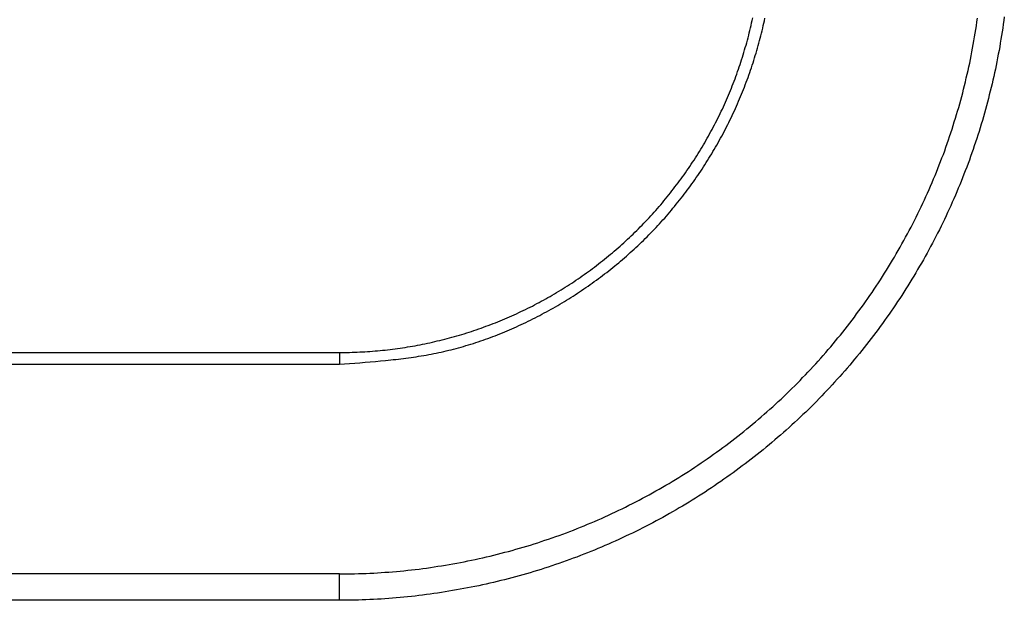
# Model space of a CAD drawing. Units: millimetres. Extents: x 0 to 841, y 0 to 594.
# Drawn here: x 630 to 641, y 218 to 225 of the extents above; entities that cross this region are included whole.
import ezdxf

# ---------------------------------------------------------------- set-up
doc = ezdxf.new("R2010")
doc.units = ezdxf.units.MM
doc.layers.add('SLD-0', color=179, linetype='Continuous')

msp = doc.modelspace()

# ---------------------------------------------------------------- linework, layer by layer
at = {"layer": 'SLD-0'}
for p, q in [((641.39, 225.349), (641.384, 225.304)), ((638.367, 225.217), (638.374, 225.247)), ((638.374, 225.247), (638.38, 225.276)), ((638.38, 225.276), (638.387, 225.306)), ((638.387, 225.306), (638.393, 225.336)), ((638.512, 225.214), (638.519, 225.244)), ((638.519, 225.244), (638.526, 225.273)), ((638.526, 225.273), (638.532, 225.303)), ((638.532, 225.303), (638.539, 225.333)), ((641.051, 225.198), (641.058, 225.243)), ((641.058, 225.243), (641.065, 225.288)), ((641.065, 225.288), (641.071, 225.333)), ((641.378, 225.26), (641.372, 225.215)), ((641.384, 225.304), (641.378, 225.26)), ((638.337, 225.1), (638.345, 225.129)), ((638.345, 225.129), (638.352, 225.158)), ((638.352, 225.158), (638.36, 225.188)), ((638.36, 225.188), (638.367, 225.217)), ((638.483, 225.095), (638.49, 225.124)), ((638.49, 225.124), (638.498, 225.154)), ((638.498, 225.154), (638.505, 225.184)), ((638.505, 225.184), (638.512, 225.214)), ((641.037, 225.109), (641.044, 225.154)), ((641.044, 225.154), (641.051, 225.198)), ((641.358, 225.126), (641.351, 225.081)), ((641.365, 225.17), (641.358, 225.126)), ((641.372, 225.215), (641.365, 225.17)), ((638.305, 224.983), (638.314, 225.012)), ((638.314, 225.012), (638.322, 225.041)), ((638.322, 225.041), (638.33, 225.07)), ((638.33, 225.07), (638.337, 225.1)), ((638.451, 224.976), (638.459, 225.006)), ((638.459, 225.006), (638.467, 225.035)), ((638.467, 225.035), (638.475, 225.065)), ((638.475, 225.065), (638.483, 225.095)), ((641.013, 224.975), (641.021, 225.02)), ((641.021, 225.02), (641.029, 225.064)), ((641.029, 225.064), (641.037, 225.109)), ((641.343, 225.036), (641.336, 224.992)), ((641.351, 225.081), (641.343, 225.036)), ((638.271, 224.867), (638.28, 224.896)), ((638.28, 224.896), (638.288, 224.925)), ((638.288, 224.925), (638.297, 224.954)), ((638.297, 224.954), (638.305, 224.983)), ((638.415, 224.859), (638.424, 224.888)), ((638.424, 224.888), (638.433, 224.917)), ((638.433, 224.917), (638.442, 224.947)), ((638.442, 224.947), (638.451, 224.976)), ((640.987, 224.842), (640.996, 224.886)), ((640.996, 224.886), (641.005, 224.93)), ((641.005, 224.93), (641.013, 224.975)), ((641.319, 224.903), (641.311, 224.859)), ((641.328, 224.947), (641.319, 224.903)), ((641.336, 224.992), (641.328, 224.947)), ((638.233, 224.752), (638.243, 224.781)), ((638.243, 224.781), (638.252, 224.81)), ((638.252, 224.81), (638.261, 224.838)), ((638.261, 224.838), (638.271, 224.867)), ((638.377, 224.742), (638.387, 224.771)), ((638.387, 224.771), (638.397, 224.8)), ((638.397, 224.8), (638.406, 224.83)), ((638.406, 224.83), (638.415, 224.859)), ((640.968, 224.753), (640.978, 224.797)), ((640.978, 224.797), (640.987, 224.842)), ((641.293, 224.77), (641.284, 224.726)), ((641.302, 224.814), (641.293, 224.77)), ((641.311, 224.859), (641.302, 224.814)), ((638.193, 224.639), (638.203, 224.667)), ((638.203, 224.667), (638.213, 224.696)), ((638.213, 224.696), (638.223, 224.724)), ((638.223, 224.724), (638.233, 224.752)), ((638.337, 224.626), (638.347, 224.655)), ((638.347, 224.655), (638.358, 224.684)), ((638.358, 224.684), (638.368, 224.713)), ((638.368, 224.713), (638.377, 224.742)), ((640.938, 224.62), (640.949, 224.665)), ((640.949, 224.665), (640.959, 224.709)), ((640.959, 224.709), (640.968, 224.753)), ((641.275, 224.682), (641.265, 224.638)), ((641.284, 224.726), (641.275, 224.682)), ((638.139, 224.499), (638.15, 224.527)), ((638.15, 224.527), (638.161, 224.555)), ((638.161, 224.555), (638.172, 224.583)), ((638.172, 224.583), (638.182, 224.611)), ((638.182, 224.611), (638.193, 224.639)), ((638.294, 224.512), (638.305, 224.54)), ((638.305, 224.54), (638.316, 224.569)), ((638.316, 224.569), (638.326, 224.598)), ((638.326, 224.598), (638.337, 224.626)), ((640.906, 224.488), (640.917, 224.532)), ((640.917, 224.532), (640.928, 224.576)), ((640.928, 224.576), (640.938, 224.62)), ((641.245, 224.55), (641.234, 224.506)), ((641.255, 224.593), (641.245, 224.55)), ((641.265, 224.638), (641.255, 224.593)), ((638.093, 224.387), (638.104, 224.415)), ((638.104, 224.415), (638.116, 224.443)), ((638.116, 224.443), (638.128, 224.471)), ((638.128, 224.471), (638.139, 224.499)), ((638.248, 224.398), (638.26, 224.426)), ((638.26, 224.426), (638.271, 224.455)), ((638.271, 224.455), (638.282, 224.483)), ((638.282, 224.483), (638.294, 224.512)), ((640.883, 224.401), (640.895, 224.445)), ((640.895, 224.445), (640.906, 224.488)), ((641.212, 224.418), (641.201, 224.374)), ((641.223, 224.462), (641.212, 224.418)), ((641.234, 224.506), (641.223, 224.462)), ((638.043, 224.277), (638.056, 224.305)), ((638.056, 224.305), (638.068, 224.332)), ((638.068, 224.332), (638.081, 224.36)), ((638.081, 224.36), (638.093, 224.387)), ((638.199, 224.285), (638.212, 224.313)), ((638.212, 224.313), (638.224, 224.342)), ((638.224, 224.342), (638.236, 224.37)), ((638.236, 224.37), (638.248, 224.398)), ((640.847, 224.27), (640.859, 224.313)), ((640.859, 224.313), (640.871, 224.357)), ((640.871, 224.357), (640.883, 224.401)), ((641.19, 224.33), (641.178, 224.287)), ((641.201, 224.374), (641.19, 224.33)), ((637.992, 224.168), (638.005, 224.196)), ((638.005, 224.196), (638.018, 224.223)), ((638.018, 224.223), (638.031, 224.25)), ((638.031, 224.25), (638.043, 224.277)), ((638.135, 224.146), (638.149, 224.174)), ((638.149, 224.174), (638.162, 224.202)), ((638.162, 224.202), (638.174, 224.23)), ((638.174, 224.23), (638.187, 224.258)), ((638.187, 224.258), (638.199, 224.285)), ((640.809, 224.14), (640.822, 224.183)), ((640.822, 224.183), (640.834, 224.226)), ((640.834, 224.226), (640.847, 224.27)), ((641.154, 224.2), (641.142, 224.156)), ((641.166, 224.243), (641.154, 224.2)), ((641.178, 224.287), (641.166, 224.243)), ((637.923, 224.034), (637.937, 224.061)), ((637.937, 224.061), (637.951, 224.087)), ((637.951, 224.087), (637.965, 224.114)), ((637.965, 224.114), (637.978, 224.141)), ((637.978, 224.141), (637.992, 224.168)), ((638.081, 224.037), (638.095, 224.064)), ((638.095, 224.064), (638.109, 224.091)), ((638.109, 224.091), (638.122, 224.119)), ((638.122, 224.119), (638.135, 224.146)), ((640.782, 224.053), (640.795, 224.096)), ((640.795, 224.096), (640.809, 224.14)), ((641.116, 224.07), (641.103, 224.027)), ((641.129, 224.113), (641.116, 224.07)), ((641.142, 224.156), (641.129, 224.113)), ((637.866, 223.928), (637.88, 223.954)), ((637.88, 223.954), (637.895, 223.981)), ((637.895, 223.981), (637.909, 224.007)), ((637.909, 224.007), (637.923, 224.034)), ((638.025, 223.928), (638.039, 223.955)), ((638.039, 223.955), (638.053, 223.982)), ((638.053, 223.982), (638.067, 224.009)), ((638.067, 224.009), (638.081, 224.037)), ((640.739, 223.924), (640.754, 223.967)), ((640.754, 223.967), (640.768, 224.01)), ((640.768, 224.01), (640.782, 224.053)), ((641.076, 223.94), (641.062, 223.897)), ((641.089, 223.983), (641.076, 223.94)), ((641.103, 224.027), (641.089, 223.983)), ((637.79, 223.797), (637.805, 223.823)), ((637.805, 223.823), (637.821, 223.849)), ((637.821, 223.849), (637.836, 223.875)), ((637.836, 223.875), (637.851, 223.901)), ((637.851, 223.901), (637.866, 223.928)), ((637.965, 223.821), (637.98, 223.848)), ((637.98, 223.848), (637.995, 223.874)), ((637.995, 223.874), (638.01, 223.901)), ((638.01, 223.901), (638.025, 223.928)), ((640.695, 223.796), (640.71, 223.838)), ((640.71, 223.838), (640.725, 223.881)), ((640.725, 223.881), (640.739, 223.924)), ((641.048, 223.855), (641.033, 223.812)), ((641.062, 223.897), (641.048, 223.855)), ((637.727, 223.693), (637.743, 223.719)), ((637.743, 223.719), (637.759, 223.745)), ((637.759, 223.745), (637.774, 223.771)), ((637.774, 223.771), (637.79, 223.797)), ((637.888, 223.689), (637.904, 223.715)), ((637.904, 223.715), (637.919, 223.742)), ((637.919, 223.742), (637.935, 223.768)), ((637.935, 223.768), (637.95, 223.794)), ((637.95, 223.794), (637.965, 223.821)), ((640.648, 223.668), (640.664, 223.71)), ((640.664, 223.71), (640.68, 223.753)), ((640.68, 223.753), (640.695, 223.796)), ((641.004, 223.726), (640.989, 223.684)), ((641.019, 223.769), (641.004, 223.726)), ((641.033, 223.812), (641.019, 223.769)), ((637.644, 223.566), (637.661, 223.592)), ((637.661, 223.592), (637.677, 223.617)), ((637.677, 223.617), (637.694, 223.642)), ((637.694, 223.642), (637.71, 223.668)), ((637.71, 223.668), (637.727, 223.693)), ((637.823, 223.585), (637.84, 223.611)), ((637.84, 223.611), (637.856, 223.637)), ((637.856, 223.637), (637.872, 223.663)), ((637.872, 223.663), (637.888, 223.689)), ((640.616, 223.584), (640.632, 223.626)), ((640.632, 223.626), (640.648, 223.668)), ((640.958, 223.599), (640.942, 223.557)), ((640.974, 223.641), (640.958, 223.599)), ((640.989, 223.684), (640.974, 223.641)), ((637.575, 223.467), (637.592, 223.491)), ((637.592, 223.491), (637.609, 223.516)), ((637.609, 223.516), (637.627, 223.541)), ((637.627, 223.541), (637.644, 223.566)), ((637.739, 223.458), (637.756, 223.483)), ((637.756, 223.483), (637.773, 223.508)), ((637.773, 223.508), (637.79, 223.534)), ((637.79, 223.534), (637.807, 223.56)), ((637.807, 223.56), (637.823, 223.585)), ((640.565, 223.457), (640.582, 223.499)), ((640.582, 223.499), (640.599, 223.541)), ((640.599, 223.541), (640.616, 223.584)), ((640.91, 223.472), (640.893, 223.43)), ((640.926, 223.514), (640.91, 223.472)), ((640.942, 223.557), (640.926, 223.514)), ((637.486, 223.345), (637.504, 223.369)), ((637.504, 223.369), (637.522, 223.393)), ((637.522, 223.393), (637.54, 223.418)), ((637.54, 223.418), (637.557, 223.442)), ((637.557, 223.442), (637.575, 223.467)), ((637.65, 223.333), (637.668, 223.357)), ((637.668, 223.357), (637.686, 223.382)), ((637.686, 223.382), (637.704, 223.407)), ((637.704, 223.407), (637.721, 223.432)), ((637.721, 223.432), (637.739, 223.458)), ((640.512, 223.332), (640.53, 223.374)), ((640.53, 223.374), (640.548, 223.416)), ((640.548, 223.416), (640.565, 223.457)), ((640.876, 223.388), (640.859, 223.347)), ((640.893, 223.43), (640.876, 223.388)), ((637.393, 223.226), (637.412, 223.25)), ((637.412, 223.25), (637.431, 223.273)), ((637.431, 223.273), (637.449, 223.297)), ((637.449, 223.297), (637.467, 223.321)), ((637.467, 223.321), (637.486, 223.345)), ((637.577, 223.234), (637.596, 223.259)), ((637.596, 223.259), (637.614, 223.283)), ((637.614, 223.283), (637.632, 223.308)), ((637.632, 223.308), (637.65, 223.333)), ((640.457, 223.208), (640.476, 223.249)), ((640.476, 223.249), (640.494, 223.291)), ((640.494, 223.291), (640.512, 223.332)), ((640.825, 223.263), (640.807, 223.222)), ((640.842, 223.305), (640.825, 223.263)), ((640.859, 223.347), (640.842, 223.305)), ((637.297, 223.11), (637.317, 223.133)), ((637.317, 223.133), (637.336, 223.156)), ((637.336, 223.156), (637.355, 223.179)), ((637.355, 223.179), (637.374, 223.203)), ((637.374, 223.203), (637.393, 223.226)), ((637.482, 223.114), (637.502, 223.138)), ((637.502, 223.138), (637.521, 223.162)), ((637.521, 223.162), (637.54, 223.186)), ((637.54, 223.186), (637.559, 223.21)), ((637.559, 223.21), (637.577, 223.234)), ((640.4, 223.085), (640.419, 223.126)), ((640.419, 223.126), (640.438, 223.167)), ((640.438, 223.167), (640.457, 223.208)), ((640.771, 223.139), (640.752, 223.098)), ((640.789, 223.18), (640.771, 223.139)), ((640.807, 223.222), (640.789, 223.18)), ((637.198, 222.997), (637.218, 223.02)), ((637.218, 223.02), (637.238, 223.042)), ((637.238, 223.042), (637.258, 223.065)), ((637.258, 223.065), (637.278, 223.087)), ((637.278, 223.087), (637.297, 223.11)), ((637.384, 222.997), (637.404, 223.02)), ((637.404, 223.02), (637.424, 223.043)), ((637.424, 223.043), (637.443, 223.067)), ((637.443, 223.067), (637.463, 223.09)), ((637.463, 223.09), (637.482, 223.114)), ((640.34, 222.963), (640.361, 223.003)), ((640.361, 223.003), (640.38, 223.044)), ((640.38, 223.044), (640.4, 223.085)), ((640.715, 223.016), (640.696, 222.975)), ((640.734, 223.057), (640.715, 223.016)), ((640.752, 223.098), (640.734, 223.057)), ((637.075, 222.866), (637.096, 222.888)), ((637.096, 222.888), (637.116, 222.909)), ((637.116, 222.909), (637.137, 222.931)), ((637.137, 222.931), (637.158, 222.953)), ((637.158, 222.953), (637.178, 222.975)), ((637.178, 222.975), (637.198, 222.997)), ((637.282, 222.882), (637.303, 222.905)), ((637.303, 222.905), (637.323, 222.928)), ((637.323, 222.928), (637.344, 222.951)), ((637.344, 222.951), (637.364, 222.974)), ((637.364, 222.974), (637.384, 222.997)), ((640.3, 222.882), (640.32, 222.922)), ((640.32, 222.922), (640.34, 222.963)), ((640.657, 222.893), (640.637, 222.853)), ((640.676, 222.934), (640.657, 222.893)), ((640.696, 222.975), (640.676, 222.934)), ((636.968, 222.76), (636.99, 222.781)), ((636.99, 222.781), (637.011, 222.802)), ((637.011, 222.802), (637.032, 222.823)), ((637.032, 222.823), (637.054, 222.845)), ((637.054, 222.845), (637.075, 222.866)), ((637.156, 222.749), (637.177, 222.771)), ((637.177, 222.771), (637.198, 222.793)), ((637.198, 222.793), (637.22, 222.815)), ((637.22, 222.815), (637.241, 222.838)), ((637.241, 222.838), (637.262, 222.86)), ((637.262, 222.86), (637.282, 222.882)), ((640.237, 222.762), (640.258, 222.802)), ((640.258, 222.802), (640.279, 222.842)), ((640.279, 222.842), (640.3, 222.882)), ((640.596, 222.772), (640.576, 222.732)), ((640.617, 222.812), (640.596, 222.772)), ((640.637, 222.853), (640.617, 222.812)), ((636.835, 222.637), (636.858, 222.657)), ((636.858, 222.657), (636.88, 222.677)), ((636.88, 222.677), (636.902, 222.698)), ((636.902, 222.698), (636.924, 222.718)), ((636.924, 222.718), (636.946, 222.739)), ((636.946, 222.739), (636.968, 222.76)), ((637.047, 222.642), (637.069, 222.663)), ((637.069, 222.663), (637.091, 222.684)), ((637.091, 222.684), (637.112, 222.706)), ((637.112, 222.706), (637.134, 222.728)), ((637.134, 222.728), (637.156, 222.749)), ((640.171, 222.643), (640.193, 222.682)), ((640.193, 222.682), (640.215, 222.722)), ((640.215, 222.722), (640.237, 222.762)), ((640.534, 222.652), (640.513, 222.612)), ((640.555, 222.692), (640.534, 222.652)), ((640.576, 222.732), (640.555, 222.692)), ((636.698, 222.518), (636.721, 222.537)), ((636.721, 222.537), (636.744, 222.557)), ((636.744, 222.557), (636.767, 222.577)), ((636.767, 222.577), (636.79, 222.597)), ((636.79, 222.597), (636.813, 222.617)), ((636.813, 222.617), (636.835, 222.637)), ((636.912, 222.518), (636.934, 222.538)), ((636.934, 222.538), (636.957, 222.558)), ((636.957, 222.558), (636.98, 222.579)), ((636.98, 222.579), (637.002, 222.6)), ((637.002, 222.6), (637.024, 222.621)), ((637.024, 222.621), (637.047, 222.642)), ((640.104, 222.525), (640.127, 222.564)), ((640.127, 222.564), (640.149, 222.603)), ((640.149, 222.603), (640.171, 222.643)), ((640.47, 222.533), (640.448, 222.493)), ((640.492, 222.572), (640.47, 222.533)), ((640.513, 222.612), (640.492, 222.572)), ((636.556, 222.404), (636.58, 222.423)), ((636.58, 222.423), (636.604, 222.442)), ((636.604, 222.442), (636.628, 222.46)), ((636.628, 222.46), (636.651, 222.479)), ((636.651, 222.479), (636.675, 222.499)), ((636.675, 222.499), (636.698, 222.518)), ((636.772, 222.398), (636.796, 222.418)), ((636.796, 222.418), (636.819, 222.437)), ((636.819, 222.437), (636.843, 222.457)), ((636.843, 222.457), (636.866, 222.477)), ((636.866, 222.477), (636.889, 222.497)), ((636.889, 222.497), (636.912, 222.518)), ((640.035, 222.408), (640.058, 222.447)), ((640.058, 222.447), (640.081, 222.486)), ((640.081, 222.486), (640.104, 222.525)), ((640.404, 222.414), (640.381, 222.375)), ((640.426, 222.454), (640.404, 222.414)), ((640.448, 222.493), (640.426, 222.454)), ((636.411, 222.296), (636.435, 222.313)), ((636.435, 222.313), (636.46, 222.331)), ((636.46, 222.331), (636.484, 222.349)), ((636.484, 222.349), (636.508, 222.367)), ((636.508, 222.367), (636.532, 222.386)), ((636.532, 222.386), (636.556, 222.404)), ((636.629, 222.284), (636.653, 222.303)), ((636.653, 222.303), (636.677, 222.321)), ((636.677, 222.321), (636.701, 222.34)), ((636.701, 222.34), (636.725, 222.36)), ((636.725, 222.36), (636.749, 222.379)), ((636.749, 222.379), (636.772, 222.398)), ((639.964, 222.292), (639.988, 222.331)), ((639.988, 222.331), (640.011, 222.369)), ((640.011, 222.369), (640.035, 222.408)), ((640.335, 222.298), (640.312, 222.259)), ((640.358, 222.336), (640.335, 222.298)), ((640.381, 222.375), (640.358, 222.336)), ((636.236, 222.175), (636.261, 222.192)), ((636.261, 222.192), (636.287, 222.209)), ((636.287, 222.209), (636.312, 222.226)), ((636.312, 222.226), (636.337, 222.243)), ((636.337, 222.243), (636.361, 222.26)), ((636.361, 222.26), (636.386, 222.278)), ((636.386, 222.278), (636.411, 222.296)), ((636.481, 222.175), (636.506, 222.193)), ((636.506, 222.193), (636.531, 222.211)), ((636.531, 222.211), (636.555, 222.229)), ((636.555, 222.229), (636.58, 222.247)), ((636.58, 222.247), (636.604, 222.265)), ((636.604, 222.265), (636.629, 222.284)), ((639.89, 222.178), (639.915, 222.216)), ((639.915, 222.216), (639.939, 222.254)), ((639.939, 222.254), (639.964, 222.292)), ((640.265, 222.182), (640.241, 222.143)), ((640.289, 222.22), (640.265, 222.182)), ((640.312, 222.259), (640.289, 222.22)), ((636.031, 222.048), (636.057, 222.063)), ((636.057, 222.063), (636.083, 222.079)), ((636.083, 222.079), (636.109, 222.094)), ((636.109, 222.094), (636.134, 222.11)), ((636.134, 222.11), (636.16, 222.126)), ((636.16, 222.126), (636.185, 222.143)), ((636.185, 222.143), (636.211, 222.159)), ((636.211, 222.159), (636.236, 222.175)), ((636.304, 222.054), (636.33, 222.071)), ((636.33, 222.071), (636.355, 222.088)), ((636.355, 222.088), (636.381, 222.105)), ((636.381, 222.105), (636.406, 222.122)), ((636.406, 222.122), (636.431, 222.139)), ((636.431, 222.139), (636.456, 222.157)), ((636.456, 222.157), (636.481, 222.175)), ((639.789, 222.028), (639.815, 222.065)), ((639.815, 222.065), (639.84, 222.103)), ((639.84, 222.103), (639.865, 222.14)), ((639.865, 222.14), (639.89, 222.178)), ((640.193, 222.067), (640.169, 222.029)), ((640.217, 222.105), (640.193, 222.067)), ((640.241, 222.143), (640.217, 222.105)), ((635.848, 221.944), (635.874, 221.958)), ((635.874, 221.958), (635.9, 221.973)), ((635.9, 221.973), (635.927, 221.987)), ((635.927, 221.987), (635.953, 222.002)), ((635.953, 222.002), (635.979, 222.017)), ((635.979, 222.017), (636.005, 222.032)), ((636.005, 222.032), (636.031, 222.048)), ((636.123, 221.94), (636.149, 221.956)), ((636.149, 221.956), (636.175, 221.972)), ((636.175, 221.972), (636.201, 221.988)), ((636.201, 221.988), (636.227, 222.004)), ((636.227, 222.004), (636.253, 222.021)), ((636.253, 222.021), (636.279, 222.037)), ((636.279, 222.037), (636.304, 222.054)), ((639.711, 221.917), (639.738, 221.953)), ((639.738, 221.953), (639.764, 221.99)), ((639.764, 221.99), (639.789, 222.028)), ((640.119, 221.954), (640.094, 221.916)), ((640.144, 221.991), (640.119, 221.954)), ((640.169, 222.029), (640.144, 221.991)), ((635.605, 221.823), (635.632, 221.836)), ((635.632, 221.836), (635.66, 221.849)), ((635.66, 221.849), (635.687, 221.862)), ((635.687, 221.862), (635.714, 221.875)), ((635.714, 221.875), (635.741, 221.889)), ((635.741, 221.889), (635.768, 221.902)), ((635.768, 221.902), (635.794, 221.916)), ((635.794, 221.916), (635.821, 221.93)), ((635.821, 221.93), (635.848, 221.944)), ((635.909, 221.819), (635.936, 221.833)), ((635.936, 221.833), (635.963, 221.848)), ((635.963, 221.848), (635.99, 221.863)), ((635.99, 221.863), (636.017, 221.878)), ((636.017, 221.878), (636.043, 221.893)), ((636.043, 221.893), (636.07, 221.909)), ((636.07, 221.909), (636.096, 221.924)), ((636.096, 221.924), (636.123, 221.94)), ((639.631, 221.807), (639.658, 221.843)), ((639.658, 221.843), (639.685, 221.88)), ((639.685, 221.88), (639.711, 221.917)), ((640.043, 221.842), (640.017, 221.805)), ((640.069, 221.879), (640.043, 221.842)), ((640.094, 221.916), (640.069, 221.879)), ((635.327, 221.703), (635.355, 221.714)), ((635.355, 221.714), (635.383, 221.726)), ((635.383, 221.726), (635.411, 221.737)), ((635.411, 221.737), (635.439, 221.749)), ((635.439, 221.749), (635.467, 221.761)), ((635.467, 221.761), (635.495, 221.773)), ((635.495, 221.773), (635.523, 221.785)), ((635.523, 221.785), (635.55, 221.797)), ((635.55, 221.797), (635.578, 221.81)), ((635.578, 221.81), (635.605, 221.823)), ((635.691, 221.707), (635.718, 221.72)), ((635.718, 221.72), (635.746, 221.734)), ((635.746, 221.734), (635.773, 221.748)), ((635.773, 221.748), (635.801, 221.762)), ((635.801, 221.762), (635.828, 221.776)), ((635.828, 221.776), (635.855, 221.79)), ((635.855, 221.79), (635.882, 221.804)), ((635.882, 221.804), (635.909, 221.819)), ((639.55, 221.698), (639.577, 221.734)), ((639.577, 221.734), (639.604, 221.77)), ((639.604, 221.77), (639.631, 221.807)), ((639.965, 221.731), (639.939, 221.694)), ((639.991, 221.768), (639.965, 221.731)), ((640.017, 221.805), (639.991, 221.768)), ((635.013, 221.59), (635.042, 221.6)), ((635.042, 221.6), (635.071, 221.609)), ((635.071, 221.609), (635.1, 221.619)), ((635.1, 221.619), (635.128, 221.629)), ((635.128, 221.629), (635.157, 221.639)), ((635.157, 221.639), (635.185, 221.649)), ((635.185, 221.649), (635.214, 221.66)), ((635.214, 221.66), (635.242, 221.67)), ((635.242, 221.67), (635.271, 221.681)), ((635.271, 221.681), (635.299, 221.692)), ((635.299, 221.692), (635.327, 221.703)), ((635.41, 221.582), (635.439, 221.594)), ((635.439, 221.594), (635.467, 221.606)), ((635.467, 221.606), (635.495, 221.618)), ((635.495, 221.618), (635.523, 221.63)), ((635.523, 221.63), (635.551, 221.643)), ((635.551, 221.643), (635.579, 221.655)), ((635.579, 221.655), (635.607, 221.668)), ((635.607, 221.668), (635.635, 221.681)), ((635.635, 221.681), (635.663, 221.694)), ((635.663, 221.694), (635.691, 221.707)), ((639.466, 221.592), (639.494, 221.627)), ((639.494, 221.627), (639.522, 221.663)), ((639.522, 221.663), (639.55, 221.698)), ((639.886, 221.621), (639.859, 221.585)), ((639.912, 221.658), (639.886, 221.621)), ((639.939, 221.694), (639.912, 221.658)), ((634.576, 221.471), (634.606, 221.478)), ((634.606, 221.478), (634.635, 221.485)), ((634.635, 221.485), (634.664, 221.492)), ((634.664, 221.492), (634.694, 221.499)), ((634.694, 221.499), (634.723, 221.507)), ((634.723, 221.507), (634.752, 221.514)), ((634.752, 221.514), (634.781, 221.522)), ((634.781, 221.522), (634.81, 221.53)), ((634.81, 221.53), (634.84, 221.538)), ((634.84, 221.538), (634.869, 221.546)), ((634.869, 221.546), (634.898, 221.555)), ((634.898, 221.555), (634.927, 221.563)), ((634.927, 221.563), (634.956, 221.572)), ((634.956, 221.572), (634.985, 221.581)), ((634.985, 221.581), (635.013, 221.59)), ((635.123, 221.476), (635.152, 221.485)), ((635.152, 221.485), (635.181, 221.495)), ((635.181, 221.495), (635.21, 221.506)), ((635.21, 221.506), (635.239, 221.516)), ((635.239, 221.516), (635.268, 221.526)), ((635.268, 221.526), (635.296, 221.537)), ((635.296, 221.537), (635.325, 221.548)), ((635.325, 221.548), (635.353, 221.559)), ((635.353, 221.559), (635.382, 221.571)), ((635.382, 221.571), (635.41, 221.582)), ((639.351, 221.451), (639.38, 221.486)), ((639.38, 221.486), (639.409, 221.521)), ((639.409, 221.521), (639.438, 221.556)), ((639.438, 221.556), (639.466, 221.592)), ((639.776, 221.478), (639.749, 221.442)), ((639.804, 221.513), (639.776, 221.478)), ((639.831, 221.549), (639.804, 221.513)), ((639.859, 221.585), (639.831, 221.549)), ((633.772, 221.357), (633.802, 221.359)), ((633.802, 221.359), (633.832, 221.361)), ((633.832, 221.361), (633.863, 221.363)), ((633.863, 221.363), (633.893, 221.366)), ((633.893, 221.366), (633.923, 221.368)), ((633.923, 221.368), (633.953, 221.371)), ((633.953, 221.371), (633.983, 221.374)), ((633.983, 221.374), (634.013, 221.377)), ((634.013, 221.377), (634.043, 221.381)), ((634.043, 221.381), (634.073, 221.384)), ((634.073, 221.384), (634.102, 221.388)), ((634.102, 221.388), (634.132, 221.392)), ((634.132, 221.392), (634.162, 221.396)), ((634.162, 221.396), (634.192, 221.4)), ((634.192, 221.4), (634.222, 221.405)), ((634.222, 221.405), (634.251, 221.409)), ((634.251, 221.409), (634.281, 221.414)), ((634.281, 221.414), (634.311, 221.419)), ((634.311, 221.419), (634.34, 221.424)), ((634.34, 221.424), (634.37, 221.429)), ((634.37, 221.429), (634.4, 221.435)), ((634.4, 221.435), (634.429, 221.44)), ((634.429, 221.44), (634.459, 221.446)), ((634.459, 221.446), (634.488, 221.452)), ((634.488, 221.452), (634.518, 221.458)), ((634.518, 221.458), (634.547, 221.465)), ((634.547, 221.465), (634.576, 221.471)), ((634.682, 221.353), (634.712, 221.36)), ((634.712, 221.36), (634.741, 221.367)), ((634.741, 221.367), (634.771, 221.374)), ((634.771, 221.374), (634.801, 221.381)), ((634.801, 221.381), (634.83, 221.389)), ((634.83, 221.389), (634.86, 221.396)), ((634.86, 221.396), (634.889, 221.404)), ((634.889, 221.404), (634.919, 221.413)), ((634.919, 221.413), (634.948, 221.421)), ((634.948, 221.421), (634.977, 221.43)), ((634.977, 221.43), (635.007, 221.438)), ((635.007, 221.438), (635.036, 221.447)), ((635.036, 221.447), (635.065, 221.456)), ((635.065, 221.456), (635.094, 221.466)), ((635.094, 221.466), (635.123, 221.476)), ((639.263, 221.348), (639.293, 221.382)), ((639.293, 221.382), (639.322, 221.417)), ((639.322, 221.417), (639.351, 221.451)), ((639.692, 221.371), (639.664, 221.336)), ((639.721, 221.407), (639.692, 221.371)), ((639.749, 221.442), (639.721, 221.407)), ((624.348, 221.348), (633.469, 221.348)), ((633.469, 221.348), (633.469, 221.208)), ((633.469, 221.348), (633.499, 221.348)), ((633.499, 221.348), (633.53, 221.348)), ((633.53, 221.348), (633.56, 221.349)), ((633.56, 221.349), (633.591, 221.349)), ((633.591, 221.349), (633.621, 221.35)), ((633.621, 221.35), (633.651, 221.351)), ((633.651, 221.351), (633.681, 221.352)), ((633.681, 221.352), (633.712, 221.354)), ((633.712, 221.354), (633.742, 221.355)), ((633.742, 221.355), (633.772, 221.357)), ((633.836, 221.236), (633.897, 221.241)), ((633.897, 221.241), (633.958, 221.247)), ((633.958, 221.247), (634.019, 221.253)), ((634.019, 221.253), (634.049, 221.256)), ((634.049, 221.256), (634.08, 221.259)), ((634.08, 221.259), (634.11, 221.263)), ((634.11, 221.263), (634.14, 221.266)), ((634.14, 221.266), (634.171, 221.27)), ((634.171, 221.27), (634.201, 221.273)), ((634.201, 221.273), (634.231, 221.277)), ((634.231, 221.277), (634.262, 221.281)), ((634.262, 221.281), (634.292, 221.285)), ((634.292, 221.285), (634.322, 221.289)), ((634.322, 221.289), (634.352, 221.294)), ((634.352, 221.294), (634.382, 221.298)), ((634.382, 221.298), (634.413, 221.303)), ((634.413, 221.303), (634.443, 221.308)), ((634.443, 221.308), (634.473, 221.313)), ((634.473, 221.313), (634.503, 221.318)), ((634.503, 221.318), (634.533, 221.323)), ((634.533, 221.323), (634.563, 221.329)), ((634.563, 221.329), (634.593, 221.335)), ((634.593, 221.335), (634.622, 221.341)), ((634.622, 221.341), (634.652, 221.347)), ((634.652, 221.347), (634.682, 221.353)), ((639.143, 221.213), (639.173, 221.246)), ((639.173, 221.246), (639.203, 221.28)), ((639.203, 221.28), (639.233, 221.314)), ((639.233, 221.314), (639.263, 221.348)), ((639.607, 221.267), (639.578, 221.232)), ((639.635, 221.301), (639.607, 221.267)), ((639.664, 221.336), (639.635, 221.301)), ((624.208, 221.208), (633.469, 221.208)), ((633.469, 221.208), (633.591, 221.217)), ((633.591, 221.217), (633.652, 221.222)), ((633.652, 221.222), (633.714, 221.226)), ((633.714, 221.226), (633.775, 221.231)), ((633.775, 221.231), (633.836, 221.236)), ((639.051, 221.113), (639.082, 221.146)), ((639.082, 221.146), (639.112, 221.179)), ((639.112, 221.179), (639.143, 221.213)), ((639.49, 221.129), (639.46, 221.095)), ((639.519, 221.163), (639.49, 221.129)), ((639.549, 221.198), (639.519, 221.163)), ((639.578, 221.232), (639.549, 221.198)), ((638.925, 220.983), (638.957, 221.015)), ((638.957, 221.015), (638.988, 221.048)), ((638.988, 221.048), (639.02, 221.08)), ((639.02, 221.08), (639.051, 221.113)), ((639.4, 221.028), (639.369, 220.994)), ((639.43, 221.061), (639.4, 221.028)), ((639.46, 221.095), (639.43, 221.061)), ((638.829, 220.887), (638.861, 220.919)), ((638.861, 220.919), (638.893, 220.951)), ((638.893, 220.951), (638.925, 220.983)), ((639.277, 220.895), (639.246, 220.862)), ((639.308, 220.928), (639.277, 220.895)), ((639.339, 220.961), (639.308, 220.928)), ((639.369, 220.994), (639.339, 220.961)), ((638.697, 220.763), (638.73, 220.793)), ((638.73, 220.793), (638.763, 220.825)), ((638.763, 220.825), (638.796, 220.856)), ((638.796, 220.856), (638.829, 220.887)), ((639.184, 220.798), (639.152, 220.765)), ((639.215, 220.83), (639.184, 220.798)), ((639.246, 220.862), (639.215, 220.83)), ((638.563, 220.641), (638.597, 220.671)), ((638.597, 220.671), (638.631, 220.701)), ((638.631, 220.701), (638.664, 220.732)), ((638.664, 220.732), (638.697, 220.763)), ((639.056, 220.67), (639.024, 220.638)), ((639.088, 220.702), (639.056, 220.67)), ((639.12, 220.733), (639.088, 220.702)), ((639.152, 220.765), (639.12, 220.733)), ((638.426, 220.522), (638.461, 220.552)), ((638.461, 220.552), (638.495, 220.581)), ((638.495, 220.581), (638.529, 220.611)), ((638.529, 220.611), (638.563, 220.641)), ((638.925, 220.545), (638.892, 220.514)), ((638.958, 220.576), (638.925, 220.545)), ((638.991, 220.607), (638.958, 220.576)), ((639.024, 220.638), (638.991, 220.607)), ((638.287, 220.407), (638.322, 220.436)), ((638.322, 220.436), (638.357, 220.464)), ((638.357, 220.464), (638.392, 220.493)), ((638.392, 220.493), (638.426, 220.522)), ((638.792, 220.423), (638.758, 220.394)), ((638.826, 220.454), (638.792, 220.423)), ((638.859, 220.484), (638.826, 220.454)), ((638.892, 220.514), (638.859, 220.484)), ((638.144, 220.295), (638.18, 220.323)), ((638.18, 220.323), (638.216, 220.351)), ((638.216, 220.351), (638.251, 220.379)), ((638.251, 220.379), (638.287, 220.407)), ((638.656, 220.305), (638.622, 220.276)), ((638.69, 220.334), (638.656, 220.305)), ((638.724, 220.364), (638.69, 220.334)), ((638.758, 220.394), (638.724, 220.364)), ((637.963, 220.16), (638, 220.187)), ((638, 220.187), (638.036, 220.214)), ((638.036, 220.214), (638.072, 220.241)), ((638.072, 220.241), (638.108, 220.268)), ((638.108, 220.268), (638.144, 220.295)), ((638.517, 220.189), (638.482, 220.161)), ((638.552, 220.218), (638.517, 220.189)), ((638.587, 220.247), (638.552, 220.218)), ((638.622, 220.276), (638.587, 220.247)), ((637.815, 220.056), (637.852, 220.082)), ((637.852, 220.082), (637.889, 220.108)), ((637.889, 220.108), (637.926, 220.134)), ((637.926, 220.134), (637.963, 220.16)), ((638.376, 220.077), (638.34, 220.049)), ((638.412, 220.105), (638.376, 220.077)), ((638.447, 220.133), (638.412, 220.105)), ((638.482, 220.161), (638.447, 220.133)), ((637.626, 219.931), (637.664, 219.955)), ((637.664, 219.955), (637.702, 219.98)), ((637.702, 219.98), (637.74, 220.005)), ((637.74, 220.005), (637.777, 220.031)), ((637.777, 220.031), (637.815, 220.056)), ((638.232, 219.968), (638.196, 219.941)), ((638.268, 219.995), (638.232, 219.968)), ((638.304, 220.022), (638.268, 219.995)), ((638.34, 220.049), (638.304, 220.022)), ((637.434, 219.811), (637.473, 219.834)), ((637.473, 219.834), (637.512, 219.858)), ((637.512, 219.858), (637.55, 219.882)), ((637.55, 219.882), (637.588, 219.906)), ((637.588, 219.906), (637.626, 219.931)), ((638.049, 219.836), (638.012, 219.81)), ((638.086, 219.862), (638.049, 219.836)), ((638.123, 219.888), (638.086, 219.862)), ((638.159, 219.914), (638.123, 219.888)), ((638.196, 219.941), (638.159, 219.914)), ((637.239, 219.697), (637.278, 219.719)), ((637.278, 219.719), (637.317, 219.742)), ((637.317, 219.742), (637.357, 219.765)), ((637.357, 219.765), (637.396, 219.788)), ((637.396, 219.788), (637.434, 219.811)), ((637.9, 219.734), (637.862, 219.709)), ((637.938, 219.759), (637.9, 219.734)), ((637.975, 219.785), (637.938, 219.759)), ((638.012, 219.81), (637.975, 219.785)), ((637.04, 219.589), (637.08, 219.61)), ((637.08, 219.61), (637.12, 219.631)), ((637.12, 219.631), (637.16, 219.653)), ((637.16, 219.653), (637.199, 219.675)), ((637.199, 219.675), (637.239, 219.697)), ((637.71, 219.612), (637.672, 219.588)), ((637.749, 219.636), (637.71, 219.612)), ((637.787, 219.66), (637.749, 219.636)), ((637.825, 219.684), (637.787, 219.66)), ((637.862, 219.709), (637.825, 219.684)), ((636.798, 219.467), (636.838, 219.486)), ((636.838, 219.486), (636.879, 219.506)), ((636.879, 219.506), (636.919, 219.527)), ((636.919, 219.527), (636.96, 219.547)), ((636.96, 219.547), (637, 219.568)), ((637, 219.568), (637.04, 219.589)), ((637.518, 219.495), (637.479, 219.472)), ((637.556, 219.518), (637.518, 219.495)), ((637.595, 219.541), (637.556, 219.518)), ((637.634, 219.564), (637.595, 219.541)), ((637.672, 219.588), (637.634, 219.564)), ((636.551, 219.353), (636.592, 219.371)), ((636.592, 219.371), (636.633, 219.39)), ((636.633, 219.39), (636.675, 219.409)), ((636.675, 219.409), (636.716, 219.428)), ((636.716, 219.428), (636.757, 219.447)), ((636.757, 219.447), (636.798, 219.467)), ((637.321, 219.383), (637.282, 219.361)), ((637.361, 219.405), (637.321, 219.383)), ((637.4, 219.427), (637.361, 219.405)), ((637.439, 219.449), (637.4, 219.427)), ((637.479, 219.472), (637.439, 219.449)), ((636.258, 219.232), (636.3, 219.249)), ((636.3, 219.249), (636.342, 219.265)), ((636.342, 219.265), (636.384, 219.282)), ((636.384, 219.282), (636.426, 219.3)), ((636.426, 219.3), (636.468, 219.317)), ((636.468, 219.317), (636.509, 219.335)), ((636.509, 219.335), (636.551, 219.353)), ((637.082, 219.256), (637.042, 219.236)), ((637.122, 219.277), (637.082, 219.256)), ((637.162, 219.298), (637.122, 219.277)), ((637.202, 219.319), (637.162, 219.298)), ((637.242, 219.34), (637.202, 219.319)), ((637.282, 219.361), (637.242, 219.34)), ((635.96, 219.123), (636.003, 219.138)), ((636.003, 219.138), (636.046, 219.153)), ((636.046, 219.153), (636.088, 219.168)), ((636.088, 219.168), (636.131, 219.184)), ((636.131, 219.184), (636.173, 219.2)), ((636.173, 219.2), (636.216, 219.216)), ((636.216, 219.216), (636.258, 219.232)), ((636.838, 219.138), (636.797, 219.119)), ((636.879, 219.157), (636.838, 219.138)), ((636.92, 219.177), (636.879, 219.157)), ((636.961, 219.196), (636.92, 219.177)), ((637.001, 219.216), (636.961, 219.196)), ((637.042, 219.236), (637.001, 219.216)), ((635.571, 219.002), (635.615, 219.014)), ((635.615, 219.014), (635.658, 219.027)), ((635.658, 219.027), (635.702, 219.04)), ((635.702, 219.04), (635.745, 219.053)), ((635.745, 219.053), (635.788, 219.067)), ((635.788, 219.067), (635.831, 219.08)), ((635.831, 219.08), (635.874, 219.094)), ((635.874, 219.094), (635.917, 219.109)), ((635.917, 219.109), (635.96, 219.123)), ((636.591, 219.028), (636.549, 219.01)), ((636.632, 219.046), (636.591, 219.028)), ((636.674, 219.064), (636.632, 219.046)), ((636.715, 219.082), (636.674, 219.064)), ((636.756, 219.1), (636.715, 219.082)), ((636.797, 219.119), (636.756, 219.1)), ((635.132, 218.891), (635.176, 218.901)), ((635.176, 218.901), (635.22, 218.911)), ((635.22, 218.911), (635.265, 218.921)), ((635.265, 218.921), (635.309, 218.932)), ((635.309, 218.932), (635.352, 218.943)), ((635.352, 218.943), (635.396, 218.954)), ((635.396, 218.954), (635.44, 218.966)), ((635.44, 218.966), (635.484, 218.977)), ((635.484, 218.977), (635.528, 218.989)), ((635.528, 218.989), (635.571, 219.002)), ((636.297, 218.91), (636.255, 218.895)), ((636.34, 218.927), (636.297, 218.91)), ((636.382, 218.943), (636.34, 218.927)), ((636.424, 218.959), (636.382, 218.943)), ((636.466, 218.976), (636.424, 218.959)), ((636.507, 218.993), (636.466, 218.976)), ((636.549, 219.01), (636.507, 218.993)), ((634.463, 218.773), (634.508, 218.779)), ((634.508, 218.779), (634.553, 218.785)), ((634.553, 218.785), (634.598, 218.792)), ((634.598, 218.792), (634.642, 218.799)), ((634.642, 218.799), (634.687, 218.806)), ((634.687, 218.806), (634.732, 218.813)), ((634.732, 218.813), (634.777, 218.821)), ((634.777, 218.821), (634.821, 218.829)), ((634.821, 218.829), (634.866, 218.837)), ((634.866, 218.837), (634.91, 218.845)), ((634.91, 218.845), (634.955, 218.854)), ((634.955, 218.854), (634.999, 218.863)), ((634.999, 218.863), (635.044, 218.872)), ((635.044, 218.872), (635.088, 218.881)), ((635.088, 218.881), (635.132, 218.891)), ((635.957, 218.791), (635.914, 218.777)), ((636, 218.805), (635.957, 218.791)), ((636.042, 218.819), (636, 218.805)), ((636.085, 218.834), (636.042, 218.819)), ((636.128, 218.849), (636.085, 218.834)), ((636.17, 218.864), (636.128, 218.849)), ((636.213, 218.879), (636.17, 218.864)), ((636.255, 218.895), (636.213, 218.879)), ((633.469, 218.708), (629.103, 218.708)), ((633.469, 218.708), (633.514, 218.708)), ((633.469, 218.394), (633.469, 218.708)), ((633.514, 218.708), (633.559, 218.709)), ((633.559, 218.709), (633.605, 218.71)), ((633.605, 218.71), (633.65, 218.71)), ((633.65, 218.71), (633.695, 218.712)), ((633.695, 218.712), (633.741, 218.713)), ((633.741, 218.713), (633.786, 218.715)), ((633.786, 218.715), (633.831, 218.717)), ((633.831, 218.717), (633.877, 218.719)), ((633.877, 218.719), (633.922, 218.722)), ((633.922, 218.722), (633.967, 218.725)), ((633.967, 218.725), (634.012, 218.728)), ((634.012, 218.728), (634.057, 218.731)), ((634.057, 218.731), (634.103, 218.735)), ((634.103, 218.735), (634.148, 218.739)), ((634.148, 218.739), (634.193, 218.743)), ((634.193, 218.743), (634.238, 218.747)), ((634.238, 218.747), (634.283, 218.752)), ((634.283, 218.752), (634.328, 218.757)), ((634.328, 218.757), (634.373, 218.762)), ((634.373, 218.762), (634.418, 218.767)), ((634.418, 218.767), (634.463, 218.773)), ((635.524, 218.662), (635.48, 218.651)), ((635.567, 218.674), (635.524, 218.662)), ((635.611, 218.686), (635.567, 218.674)), ((635.654, 218.698), (635.611, 218.686)), ((635.698, 218.711), (635.654, 218.698)), ((635.741, 218.723), (635.698, 218.711)), ((635.784, 218.736), (635.741, 218.723)), ((635.828, 218.75), (635.784, 218.736)), ((635.871, 218.763), (635.828, 218.75)), ((635.914, 218.777), (635.871, 218.763)), ((635.04, 218.55), (634.996, 218.541)), ((635.084, 218.559), (635.04, 218.55)), ((635.128, 218.568), (635.084, 218.559)), ((635.173, 218.578), (635.128, 218.568)), ((635.217, 218.587), (635.173, 218.578)), ((635.261, 218.597), (635.217, 218.587)), ((635.305, 218.608), (635.261, 218.597)), ((635.349, 218.618), (635.305, 218.608)), ((635.392, 218.629), (635.349, 218.618)), ((635.436, 218.64), (635.392, 218.629)), ((635.48, 218.651), (635.436, 218.64)), ((634.191, 218.427), (634.146, 218.423)), ((634.236, 218.431), (634.191, 218.427)), ((634.281, 218.435), (634.236, 218.431)), ((634.326, 218.44), (634.281, 218.435)), ((634.371, 218.445), (634.326, 218.44)), ((634.416, 218.45), (634.371, 218.445)), ((634.46, 218.456), (634.416, 218.45)), ((634.505, 218.462), (634.46, 218.456)), ((634.55, 218.468), (634.505, 218.462)), ((634.595, 218.474), (634.55, 218.468)), ((634.639, 218.48), (634.595, 218.474)), ((634.684, 218.487), (634.639, 218.48)), ((634.729, 218.494), (634.684, 218.487)), ((634.773, 218.501), (634.729, 218.494)), ((634.818, 218.509), (634.773, 218.501)), ((634.862, 218.517), (634.818, 218.509)), ((634.907, 218.525), (634.862, 218.517)), ((634.951, 218.533), (634.907, 218.525)), ((634.996, 218.541), (634.951, 218.533)), ((633.469, 218.394), (629.208, 218.394)), ((633.514, 218.394), (633.469, 218.394)), ((633.559, 218.394), (633.514, 218.394)), ((633.604, 218.395), (633.559, 218.394)), ((633.65, 218.396), (633.604, 218.395)), ((633.695, 218.397), (633.65, 218.396)), ((633.74, 218.398), (633.695, 218.397)), ((633.785, 218.4), (633.74, 218.398)), ((633.83, 218.402), (633.785, 218.4)), ((633.875, 218.404), (633.83, 218.402)), ((633.921, 218.407), (633.875, 218.404)), ((633.966, 218.409), (633.921, 218.407)), ((634.011, 218.412), (633.966, 218.409)), ((634.056, 218.416), (634.011, 218.412)), ((634.101, 218.419), (634.056, 218.416)), ((634.146, 218.423), (634.101, 218.419))]:
    msp.add_line(p, q, dxfattribs=at)

doc.saveas('drawing.dxf')
